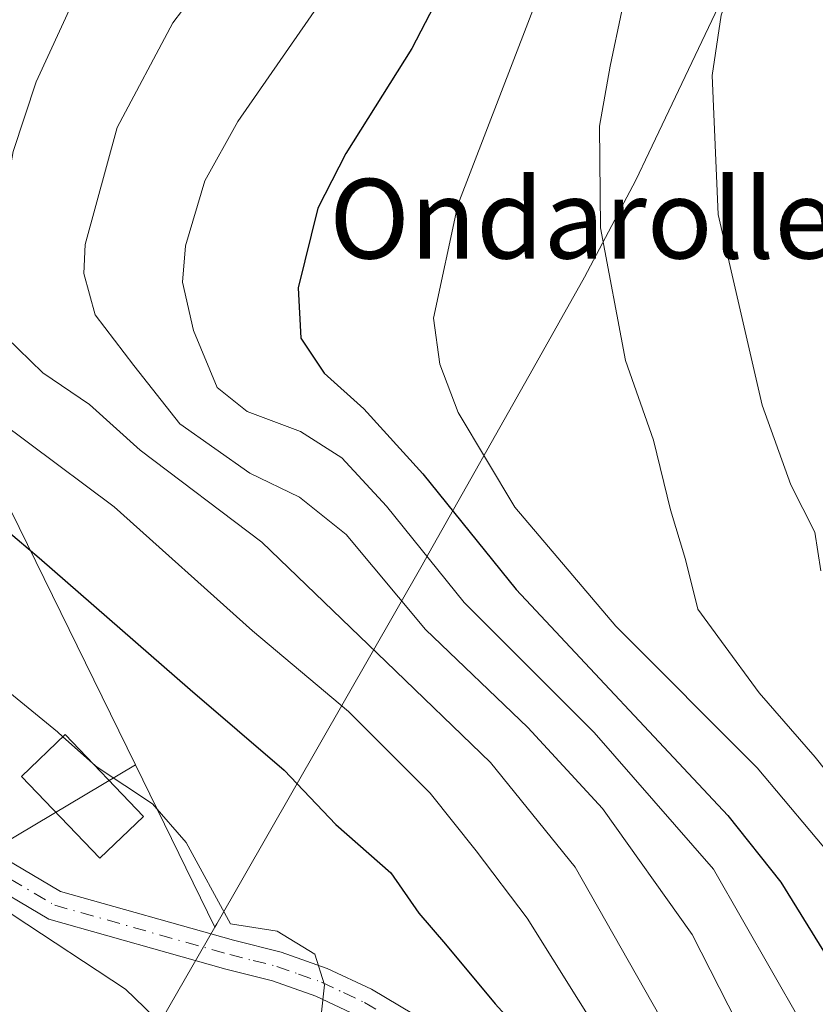
# Model space of a CAD drawing. Units: metres. Extents: x 637313 to 640123, y 4771454 to 4773818.
# Drawn here: x 638653 to 638732, y 4772532 to 4772631 of the extents above; entities that cross this region are included whole.
import ezdxf
from ezdxf.enums import TextEntityAlignment as Align

# ---------------------------------------------------------------- set-up
doc = ezdxf.new("R2010")
doc.units = ezdxf.units.M
doc.header["$MEASUREMENT"] = 0
doc.linetypes.add('DGN Style 4', pattern=[2.6384748266838614, 1.318413404963828, -0.6592067024819142, 0.001648016756204785, -0.6592067024819142])
for name, color, linetype, lineweight in [('Arbolado forestal CxS', 92, 'Continuous', 0), ('Curva de nivel maestra', 30, 'Continuous', 30), ('Curva de nivel normal', 30, 'Continuous', 0), ('Edificación Cxs', 1, 'Continuous', 13), ('Núcleo urbano CxS', 7, 'Continuous', 0), ('Pastizal CxS', 92, 'Continuous', 0), ('Pista pavimentada Cxs', 135, 'Continuous', 0), ('Pista pavimentada eje', 135, 'DGN Style 4', 0), ('Texto cartográfico', 7, 'Continuous', 0)]:
    doc.layers.add(name, color=color, linetype=linetype, lineweight=lineweight)
doc.styles.add('Style-Arial', font='txt')

# ---------------------------------------------------------------- blocks, each defined once
blk = doc.blocks.new('*U11')
at = {"layer": 'Pista pavimentada Cxs', "color": 135, "linetype": 'Continuous', "lineweight": 0}
for points in [[(638650.1101000002, 4772547.520099999, 346.343399999998), (638656.6401000004, 4772543.670100001, 345.5124000000069), (638674.0201000003, 4772538.7601, 354.7164000000048), (638678.7901, 4772537.5701, 351.3445000000065), (638683.4200999998, 4772535.9301, 352.1503999999986), (638687.8701, 4772533.840100001, 352.5941000000021), (638692.0900999998, 4772531.3301, 359.7165999999997)], [(638686.4600999998, 4772531.1801, 348.6358000000037), (638682.2801000001, 4772533.1501, 347.4933000000019), (638677.9200999998, 4772534.690099999, 351.8178999999946), (638673.2500999998, 4772535.860099999, 356.9017000000022), (638655.4501, 4772540.890100001, 342.8638999999966), (638648.4200999998, 4772545.030099999, 342.4020000000019)]]:
    blk.add_polyline3d(points, dxfattribs=at)

msp = doc.modelspace()

# ---------------------------------------------------------------- linework, layer by layer
at = {"layer": 'Arbolado forestal CxS', "color": 92, "linetype": 'Continuous', "lineweight": 0, "extrusion": (0.04795620087864608, -0.097901318798009, 0.9940400065263458), "elevation": -436267.7249630153, "flags": 128}
msp.add_lwpolyline([(2673002.270961429, 3981195.275506617), (2673002.270961428, 3981177.013032189)], dxfattribs=at)
at = {"layer": 'Arbolado forestal CxS', "color": 92, "linetype": 'Continuous', "lineweight": 0}
for points in [[(638745.0751, 4772647.320900001, 394.2397999999957), (638732.0504999999, 4772646.038100001, 389.795299999998), (638728.9282999998, 4772645.935900001, 388.6680000000051), (638727.0380999995, 4772641.678300001, 389.0304000000033), (638715.7380999997, 4772617.858300001, 386.6793999999936), (638714.4145999998, 4772615.122300001, 386.1206999999995), (638709.2729000002, 4772605.3817, 383.9101999999984), (638704.0987, 4772596.201300001, 382.1080999999977), (638693.6328999996, 4772577.6317, 369.5127999999968), (638692.9625000004, 4772576.4517, 368.1193999999959), (638672.3324999996, 4772540.421700001, 344.0739999999932), (638672.1388999998, 4772540.0845, 344.0041999999958), (638664.1530999999, 4772556.3873, 345.9951000000001), (638651.6489000004, 4772581.913699999, 350.6309999999939), (638604.0239000004, 4772616.8387, 340.2114000000001), (638575.4488000004, 4772620.013699999, 330.767200000002), (638546.8737000005, 4772589.851299999, 318.4073999999964), (638513.5361000003, 4772516.826099999, 315.1609000000026)], [(638745.0751, 4772647.320900001, 394.2397999999957), (638732.0504999999, 4772646.038100001, 389.795299999998), (638728.9282999998, 4772645.935900001, 388.6680000000051), (638727.0380999995, 4772641.678300001, 389.0304000000033), (638715.7380999997, 4772617.858300001, 386.6793999999936), (638714.4145999998, 4772615.122300001, 386.1206999999995), (638709.2729000002, 4772605.3817, 383.9101999999984), (638704.0987, 4772596.201300001, 382.1080999999977), (638693.6328999996, 4772577.6317, 369.5127999999968), (638692.9625000004, 4772576.4517, 368.1193999999959), (638672.3324999996, 4772540.421700001, 344.0739999999932), (638672.1388999998, 4772540.0845, 344.0041999999958)], [(638664.1530999999, 4772556.3873, 345.9951000000001), (638651.6489000004, 4772581.913699999, 350.6309999999939), (638604.0239000004, 4772616.8387, 340.2114000000001), (638575.4488000004, 4772620.013699999, 330.767200000002), (638546.8737000005, 4772589.851299999, 318.4073999999964), (638513.5361000003, 4772516.826099999, 315.1609000000026)]]:
    msp.add_polyline3d(points, dxfattribs=at)
at = {"layer": 'Curva de nivel maestra', "color": 30, "linetype": 'Continuous', "lineweight": 30, "flags": 128}
for points, elevation in [([(638742.2999999998, 4772703.220100001), (638726.7599999999, 4772683.800100001), (638719.1500000004, 4772674.800100001), (638712.4100000003, 4772665.940099999), (638703.5499999998, 4772650.7501), (638691.9400000004, 4772628.350099999), (638685.29, 4772617.800100001), (638682.4900000002, 4772612.290100001), (638680.5099999999, 4772604.290100001), (638680.7800000003, 4772599.2401), (638683.1200000001, 4772595.7301), (638687.1100000005, 4772592.140100001), (638693.0199999996, 4772585.610099999), (638702.4199999999, 4772574.0001), (638723.6600000003, 4772551.300100001), (638729, 4772544.600099999), (638735.5700000003, 4772533.9901)], 375.0000000000001), ([(638638.2599999999, 4772632.2501), (638632.5599999997, 4772623.3201), (638628.54, 4772615.5701), (638626.6500000004, 4772608.7501), (638627.4100000003, 4772600.700099999), (638629.9500000002, 4772595.360099999), (638634.8300000001, 4772591.030099999), (638641.7199999997, 4772587.0801), (638646.7300000006, 4772583.7501), (638654.4699999997, 4772577.1601), (638669.6399999997, 4772563.9301), (638679.0899999999, 4772555.8301), (638684.29, 4772550.390100001), (638689.8099999997, 4772545.520099999), (638692.6399999997, 4772541.4801), (638695.3200000003, 4772538.350099999), (638700.2999999998, 4772532.360099999), (638704.6799999997, 4772527.5601)], 350)]:
    msp.add_lwpolyline(points, dxfattribs=dict(at, elevation=elevation))
at = {"layer": 'Curva de nivel normal', "color": 30, "linetype": 'Continuous', "lineweight": 0, "flags": 128}
for points, elevation in [([(638739.8600000005, 4772740.210000001), (638728.5599999997, 4772730.189999999), (638710.4199999999, 4772709.5), (638690.8200000003, 4772683.859999999), (638671.9000000004, 4772662.310000001), (638662.3200000003, 4772652.980000001), (638657.0300000003, 4772645.640000001), (638652.0700000003, 4772638.310000001), (638646.29, 4772627.26), (638641.3099999997, 4772616.130000001), (638639.4100000003, 4772609.390000001), (638639.6600000003, 4772603.600000001), (638641.7599999999, 4772598.470000001), (638644.79, 4772595.15), (638662.0300000003, 4772582.279999999), (638675.9199999999, 4772569.850000001), (638685.5499999998, 4772561.730000001), (638693.7599999999, 4772553.529999999), (638698.3899999997, 4772547.75), (638703.5099999999, 4772540.99), (638713.8300000001, 4772524.49)], 355.0000000000001), ([(638733.0599999997, 4772727.300000001), (638724.8200000003, 4772717.33), (638716.6299999999, 4772707.4), (638700.9600000001, 4772685.67), (638686.2999999998, 4772668.180000001), (638679.0800000001, 4772660.560000001), (638675.0800000001, 4772655.230000001), (638670.0199999996, 4772649.189999999), (638663.2599999999, 4772642.029999999), (638659.0599999997, 4772635.640000001), (638654.1799999997, 4772624.980000001), (638651.8799999999, 4772617.99), (638650.2000000002, 4772608.65), (638649.8099999997, 4772603.32), (638651.1500000004, 4772599.369999999), (638654.8600000005, 4772595.75), (638659.54, 4772592.560000001), (638664.6200000001, 4772587.99), (638676.8600000005, 4772578.76), (638689.3600000005, 4772566.730000001), (638699.8200000003, 4772556.619999999), (638708.3200000003, 4772546.109999999), (638719.9400000004, 4772525.65)], 359.9999999999999), ([(638737.0700000003, 4772721.720000001), (638732.0599999997, 4772716.939999999), (638722.9400000004, 4772703.52), (638714.4400000004, 4772691.859999999), (638705.8399999999, 4772680.33), (638689.9699999997, 4772661.029999999), (638683.9600000001, 4772652.460000001), (638677.6299999999, 4772643.66), (638667.9000000004, 4772630.930000001), (638662.3200000003, 4772620.41), (638659.1200000001, 4772608.65), (638658.9600000001, 4772605.720000001), (638660.1200000001, 4772601.57), (638663.9800000006, 4772596.51), (638668.6100000005, 4772590.640000001), (638675.6600000003, 4772585.680000001), (638680.6500000004, 4772583.279999999), (638685.3099999997, 4772579.52), (638693.2999999998, 4772569.970000001), (638703.5800000001, 4772560.130000001), (638711.0800000001, 4772552), (638720.0999999996, 4772539.32), (638725.5, 4772528.699999999)], 365.0000000000001), ([(638735.8099999997, 4772710.83), (638732.0099999999, 4772706.210000001), (638728.7599999999, 4772699.439999999), (638719.6100000005, 4772686.960000001), (638713.3499999996, 4772679.640000001), (638696.3799999999, 4772654.710000001), (638684.6200000001, 4772635.720000001), (638674.4500000002, 4772621.01), (638671.1200000001, 4772615.039999999), (638669.1799999997, 4772608.52), (638668.8899999997, 4772604.850000001), (638669.9800000006, 4772600.01), (638672.3600000005, 4772594.27), (638675.3700000001, 4772591.859999999), (638680.7300000006, 4772589.859999999), (638684.9000000004, 4772587.210000001), (638689.3799999999, 4772582.350000001), (638697.1799999997, 4772572.67), (638710.25, 4772559.619999999), (638722.2300000006, 4772545.890000001), (638730.9600000001, 4772530.630000001)], 369.9999999999999), ([(638734.5499999998, 4772546.65), (638726.6100000005, 4772556.07), (638712.4299999997, 4772570.300000001), (638702.2699999996, 4772582.26), (638696.5899999999, 4772591.779999999), (638694.7400000002, 4772596.630000001), (638694.0999999996, 4772601.24), (638696.5499999998, 4772612.65), (638706.3799999999, 4772638.230000001), (638713.7599999999, 4772653.76), (638722.5499999998, 4772666.560000001), (638744.9600000001, 4772694.42)], 380), ([(638733.4100000003, 4772671.529999999), (638732.2400000002, 4772668.180000001), (638729.9000000004, 4772663.199999999), (638724.9900000002, 4772657.699999999), (638722.2699999996, 4772653.230000001), (638719.1600000003, 4772647.460000001), (638716.2999999998, 4772640.310000001), (638713.0300000003, 4772632.119999999), (638711.8499999996, 4772626.57), (638710.79, 4772620.529999999), (638710.8600000005, 4772610.32), (638713.3799999999, 4772596.99), (638716.1900000004, 4772588.99), (638717.9199999999, 4772581.99), (638719.4000000004, 4772576.99), (638720.6500000004, 4772572.01), (638723.0199999996, 4772568.77), (638726.8200000003, 4772563.609999999), (638732.4400000004, 4772557.15), (638740.7400000002, 4772546.689999999)], 385), ([(638736.4699999997, 4772656.600000001), (638731.5700000003, 4772649.640000001), (638728.2599999999, 4772643.359999999), (638725.1500000004, 4772637.51), (638723, 4772631.689999999), (638722.1100000005, 4772625.640000001), (638722.7100000001, 4772611.65), (638727.1200000001, 4772592.52), (638730.0099999999, 4772584.5), (638732.4100000003, 4772579.76), (638733.0099999999, 4772575.859999999)], 390), ([(638668.9600000001, 4772528.24), (638663.1699999999, 4772533.84), (638651.8700000001, 4772541.279999999), (638638.6299999999, 4772550.369999999), (638632.8399999999, 4772563.65), (638629.6699999999, 4772568.689999999), (638627.3600000005, 4772571.390000001), (638625.7699999996, 4772572.859999999), (638624.4000000004, 4772575.350000001), (638623.3600000005, 4772578.109999999), (638620.9000000004, 4772579.92), (638617.1299999999, 4772581.16), (638615.0700000003, 4772583.76), (638610.6100000005, 4772589.930000001), (638606.2300000006, 4772593.109999999), (638601.3600000005, 4772595.619999999), (638600.3600000005, 4772597.8497)], 340), ([(638633.6096999999, 4772581.854900001), (638635.6299999999, 4772579.41), (638640.8099999997, 4772575.82), (638644.9299999997, 4772570.82), (638650.7999999998, 4772564.199999999), (638656.3300000001, 4772559.689999999), (638656.8733999999, 4772559.2028)], 345), ([(638656.8733999999, 4772559.2028), (638659.8311000001, 4772556.5504)], 345), ([(638659.8311000001, 4772556.5504), (638660.2999999998, 4772556.130000001), (638665.8700000001, 4772552.470000001), (638669.25, 4772548.59), (638673.7000000002, 4772540.390000001), (638678.4000000004, 4772539.680000001), (638682.1699999999, 4772537.359999999), (638683.1500000004, 4772534.27), (638682.8200000003, 4772531.24)], 345)]:
    msp.add_lwpolyline(points, dxfattribs=dict(at, elevation=elevation))
at = {"layer": 'Edificación Cxs', "color": 1, "linetype": 'Continuous', "lineweight": 13}
msp.add_polyline3d([(638664.9600999998, 4772551.200099999, 355.7835000000051), (638660.5701000001, 4772547.0001, 348.8111000000063), (638652.7100999998, 4772555.220100001, 347.5948999999964), (638657.0900999998, 4772559.4101, 352.2691999999952), (638664.9600999998, 4772551.200099999, 355.7835000000051)], dxfattribs=at)
msp.add_3dface([(638664.9600999998, 4772551.200099999, 355.7835000000051), (638660.5701000001, 4772547.0001, 355.7835000000051), (638652.7100999998, 4772555.220100001, 355.7835000000051), (638657.0900999998, 4772559.4101, 355.7835000000051)], dxfattribs=at)
at = {"layer": 'Núcleo urbano CxS', "color": 7, "linetype": 'Continuous', "lineweight": 0}
msp.add_polyline3d([(638664.1530999999, 4772556.3873, 345.9951000000001), (638635.5437000003, 4772539.3289, 332.1489000000001), (638627.6061000006, 4772520.278899999, 329.957899999994), (638622.0499, 4772488.528899999, 332.5034000000014), (638611.7311000006, 4772479.003900001, 328.8849000000046), (638591.0937000001, 4772455.191299999, 327.6147000000055), (638552.9935, 4772434.5537, 324.1867000000057), (638519.6558999997, 4772444.078700001, 316.4792000000016), (638504.5746999999, 4772459.953700001, 309.9980000000069), (638511.7185000004, 4772483.7663, 311.672900000005), (638513.5361000003, 4772516.826099999, 315.1609000000026), (638546.8737000005, 4772589.851299999, 318.4073999999964), (638575.4488000004, 4772620.013699999, 330.767200000002), (638604.0239000004, 4772616.8387, 340.2114000000001), (638651.6489000004, 4772581.913699999, 350.6309999999939)], close=True, dxfattribs=at)
for points in [[(638664.1530999999, 4772556.3873, 345.9951000000001), (638651.6489000004, 4772581.913699999, 350.6309999999939), (638604.0239000004, 4772616.8387, 340.2114000000001), (638575.4488000004, 4772620.013699999, 330.767200000002), (638546.8737000005, 4772589.851299999, 318.4073999999964), (638513.5361000003, 4772516.826099999, 315.1609000000026)], [(638513.5361000003, 4772516.826099999, 315.1609000000026), (638511.7185000004, 4772483.7663, 311.672900000005), (638504.5746999999, 4772459.953700001, 309.9980000000069), (638519.6558999997, 4772444.078700001, 316.4792000000016), (638552.9935, 4772434.5537, 324.1867000000057), (638591.0937000001, 4772455.191299999, 327.6147000000055), (638611.7311000006, 4772479.003900001, 328.8849000000046), (638622.0499, 4772488.528899999, 332.5034000000014), (638627.6061000006, 4772520.278899999, 329.957899999994), (638635.5437000003, 4772539.3289, 332.1489000000001), (638664.1530999999, 4772556.3873, 345.9951000000001)]]:
    msp.add_polyline3d(points, dxfattribs=at)
at = {"layer": 'Pastizal CxS', "color": 92, "linetype": 'Continuous', "lineweight": 0, "extrusion": (0.04795620087864608, -0.097901318798009, 0.9940400065263458), "elevation": -436267.7249630153, "flags": 128}
msp.add_lwpolyline([(2673002.270961429, 3981195.275506617), (2673002.270961428, 3981177.013032189)], dxfattribs=at)
at = {"layer": 'Pastizal CxS', "color": 92, "linetype": 'Continuous', "lineweight": 0}
for points in [[(638513.5361000003, 4772516.826099999, 315.1609000000026), (638511.7185000004, 4772483.7663, 311.672900000005), (638504.5746999999, 4772459.953700001, 309.9980000000069), (638519.6558999997, 4772444.078700001, 316.4792000000016), (638552.9935, 4772434.5537, 324.1867000000057), (638591.0937000001, 4772455.191299999, 327.6147000000055), (638611.7311000006, 4772479.003900001, 328.8849000000046), (638622.0499, 4772488.528899999, 332.5034000000014), (638627.6061000006, 4772520.278899999, 329.957899999994), (638635.5437000003, 4772539.3289, 332.1489000000001), (638664.1530999999, 4772556.3873, 345.9951000000001)], [(638627.6061000006, 4772520.278899999, 329.957899999994), (638635.5437000003, 4772539.3289, 332.1489000000001), (638664.1530999999, 4772556.3873, 345.9951000000001), (638672.1388999998, 4772540.0845, 344.0041999999958), (638654.5389, 4772509.4845, 333.4646999999969)], [(638672.1388999998, 4772540.0845, 344.0041999999958), (638654.5389, 4772509.4845, 333.4646999999969)]]:
    msp.add_polyline3d(points, dxfattribs=at)
at = {"layer": 'Pista pavimentada Cxs', "color": 135, "linetype": 'Continuous', "lineweight": 0}
for points in [[(638607.9302000003, 4772581.1489, 337.9118000000017), (638611.5500999996, 4772580.6801, 339.054099999994), (638616.0201000003, 4772579.0601, 339.6793999999936), (638620.0201000003, 4772576.5101, 340.0224000000017), (638631.2100999998, 4772567.300100001, 344.3163999999961), (638641.5201000003, 4772554.960100001, 345.2103000000061), (638645.6101000002, 4772551.0001, 344.4072000000015), (638650.1101000002, 4772547.520099999, 346.343399999998), (638656.6401000004, 4772543.670100001, 345.5124000000069), (638674.0201000003, 4772538.7601, 354.7164000000048), (638678.7901, 4772537.5701, 351.3445000000065), (638683.4200999998, 4772535.9301, 352.1503999999986), (638687.8701, 4772533.840100001, 352.5941000000021), (638692.0900999998, 4772531.3301, 359.7165999999997)], [(638686.4600999998, 4772531.1801, 348.6358000000037), (638682.2801000001, 4772533.1501, 347.4933000000019), (638677.9200999998, 4772534.690099999, 351.8178999999946), (638673.2500999998, 4772535.860099999, 356.9017000000022), (638655.4501, 4772540.890100001, 342.8638999999966), (638648.4200999998, 4772545.030099999, 342.4020000000019), (638643.6401000004, 4772548.7301, 341.6049999999959), (638639.3201000001, 4772552.9101, 344.2578000000067), (638629.0900999998, 4772565.1601, 345.7544999999955), (638618.2600999996, 4772574.0801, 338.335699999996), (638614.6801000005, 4772576.360099999, 338.1005000000005), (638610.8400999998, 4772577.7501, 337.2467999999935), (638608.7600999996, 4772578.290100001, 337.1159000000043)]]:
    msp.add_polyline3d(points, dxfattribs=at)
at = {"layer": 'Pista pavimentada eje', "color": 135, "linetype": 'DGN Style 4', "lineweight": 0}
msp.add_polyline3d([(638581.4644999999, 4772580.034499999, 332.5434999999998), (638589.2550999997, 4772579.845100001, 332.8361000000005), (638592.6601, 4772579.7601, 332.9333999999944), (638603.7100999998, 4772579.610099999, 334.9676999999938), (638606.7901, 4772579.7851, 336.8873000000021), (638611.1951000001, 4772579.215100001, 338.1159000000043), (638615.3501000004, 4772577.710100001, 338.5608999999968), (638619.1401000004, 4772575.295100001, 339.1410000000033), (638624.5551000005, 4772570.835100001, 340.2268999999943), (638630.1501000002, 4772566.2301, 345.099000000002), (638640.4200999998, 4772553.9351, 344.7967999999965), (638644.6250999998, 4772549.8651, 342.9900000000052), (638649.2651000004, 4772546.2751, 344.2801000000036), (638656.0450999998, 4772542.280099999, 344.0486999999994), (638673.6350999996, 4772537.3101, 355.6650999999983), (638675.9700999996, 4772536.725099999, 352.9588999999978), (638678.3551000003, 4772536.130100001, 351.3157999999967), (638680.5351, 4772535.360099999, 350.8677000000025), (638682.8501000004, 4772534.540100001, 349.4858999999997), (638685.0751, 4772533.495100001, 349.4180999999954), (638687.1651, 4772532.5101, 348.5555000000023), (638691.2600999996, 4772530.075099999, 357.5087000000058)], dxfattribs=at)

# ---------------------------------------------------------------- block references
at = {"layer": 'Pista pavimentada Cxs', "color": 135, "linetype": 'Continuous', "lineweight": 0}
msp.add_blockref('*U11', (0, 0), dxfattribs=at)

# ---------------------------------------------------------------- texts
at = {"layer": 'Texto cartográfico', "color": 7, "linetype": 'Continuous', "lineweight": 0, "style": 'Style-Arial'}
msp.add_text('Ondarolle', height=8, dxfattribs=at).set_placement((638709.0079109756, 4772611.24015), align=Align.MIDDLE_CENTER)

doc.saveas('drawing.dxf')
